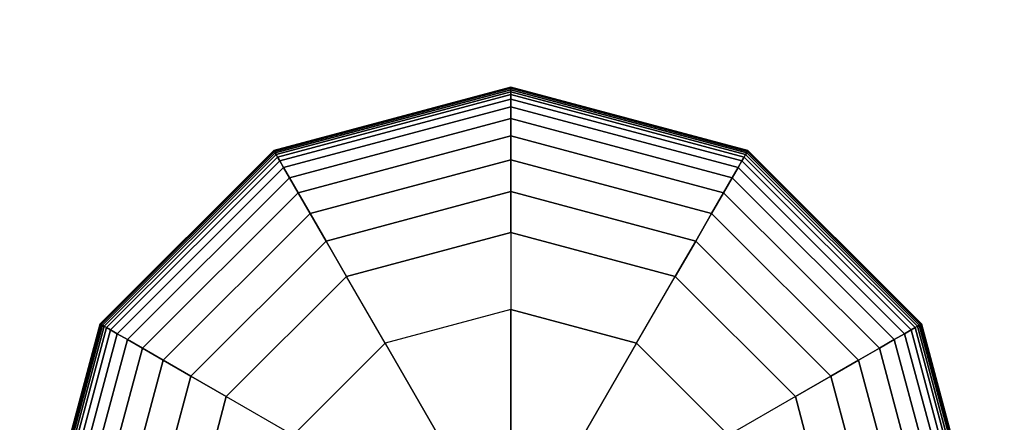
# Model space of a CAD drawing. Extents: x -1669 to 17690, y -10454 to 8613.
# Drawn here: x 2774 to 2974, y -1405 to -1323 of the extents above; entities that cross this region are included whole.
import ezdxf

# ---------------------------------------------------------------- set-up
doc = ezdxf.new("R2010")
doc.units = 0
doc.header["$LTSCALE"] = 350
doc.header["$MEASUREMENT"] = 0
for name, color, linetype in [('BEM', 7, 'CONTINUOUS'), ('BEM-SI-MIN', 7, 'CONTINUOUS'), ('NEPTUN-19', 7, 'CONTINUOUS')]:
    doc.layers.add(name, color=color, linetype=linetype)
doc.styles.get("Standard").update_dxf_attribs({"font": 'isocp2.shx'})
doc.dimstyles.new('Europa 1-75', dxfattribs={"dimscale": 65, "dimtxt": 3.5, "dimasz": 4, "dimexe": 2, "dimexo": 0, "dimgap": 2, "dimtad": 0, "dimdec": 0, "dimzin": 0, "dimdsep": 46, "dimtxsty": 'Standard', "dimcen": 2, "dimadec": 0, "dimazin": 0, "dimtfac": 1, "dimtdec": 0, "dimtofl": 0, "dimtmove": 0, "dimatfit": 3, "dimfxl": 2, "dimtolj": 1, "dimtzin": 0, "dimarcsym": 0})
doc.dimstyles.new('Europa SI', dxfattribs={"dimscale": 74, "dimtxt": 3.5, "dimasz": 4, "dimexe": 2, "dimexo": 0, "dimgap": 2, "dimtad": 0, "dimdec": 0, "dimzin": 0, "dimdsep": 46, "dimtxsty": 'Standard', "dimcen": 2, "dimadec": 0, "dimazin": 0, "dimtfac": 1, "dimtdec": 0, "dimtofl": 0, "dimtmove": 0, "dimatfit": 3, "dimfxl": 2, "dimtolj": 1, "dimtzin": 0, "dimarcsym": 0})

# ---------------------------------------------------------------- blocks, each defined once
blk = doc.blocks.new('*D7')
at = {"layer": 'BEM-SI-MIN', "color": 0, "lineweight": -2, "transparency": 16777216}
for p, q in [((11682.69, 6481.57), (-1065.58, 6481.57)), ((-917.58, 6185.57), (-917.58, 680.86)), ((-917.58, -5907.58), (-917.58, -402.87)), ((11682.69, -6203.58), (-1065.58, -6203.58))]:
    blk.add_line(p, q, dxfattribs=at)
at = {"layer": 'BEM-SI-MIN', "color": 0, "transparency": 16777216}
for points in [[(-966.92, 6185.57), (-868.25, 6185.57), (-917.58, 6481.57)], [(-966.92, -5907.58), (-868.25, -5907.58), (-917.58, -6203.58)]]:
    blk.add_solid(points, dxfattribs=at)
at = {"layer": 'BEM-SI-MIN', "color": 0, "transparency": 16777216, "insert": (-917.58, 139), "char_height": 259, "attachment_point": 5, "rotation": 90}
blk.add_mtext('\\A1;12685', dxfattribs=at)
blk = doc.blocks.new('*D15')
at = {"layer": 'BEM', "color": 0, "lineweight": -2, "transparency": 16777216}
for p, q in [((354.65, 105.8), (354.65, 365.8)), ((3362.67, -154.2), (224.65, -154.2)), ((2205.3, -1433.07), (224.65, -1433.07)), ((354.65, -1693.07), (354.65, -1953.07))]:
    blk.add_line(p, q, dxfattribs=at)
at = {"layer": 'BEM', "color": 0, "transparency": 16777216}
for points in [[(311.32, 105.8), (397.99, 105.8), (354.65, -154.2)], [(311.32, -1693.07), (397.99, -1693.07), (354.65, -1433.07)]]:
    blk.add_solid(points, dxfattribs=at)
at = {"layer": 'BEM', "color": 0, "transparency": 16777216, "insert": (354.65, -793.64), "char_height": 227.5, "attachment_point": 5, "rotation": 90}
blk.add_mtext('\\A1;1279', dxfattribs=at)

msp = doc.modelspace()

# ---------------------------------------------------------------- linework, layer by layer
at = {"layer": 'NEPTUN-19'}
for p, q in [((2825.58, -1349.41), (2873.88, -1336.47)), ((2873.88, -1336.47), (2825.58, -1349.41)), ((2825.61, -1349.46), (2873.88, -1336.53)), ((2873.88, -1336.53), (2825.61, -1349.46)), ((2825.61, -1349.46), (2873.88, -1336.53)), ((2873.88, -1336.53), (2825.61, -1349.46)), ((2825.7, -1349.62), (2873.88, -1336.7)), ((2873.88, -1336.7), (2825.7, -1349.62)), ((2825.7, -1349.62), (2873.88, -1336.7)), ((2873.88, -1336.7), (2825.7, -1349.62)), ((2873.88, -1337), (2825.84, -1349.87)), ((2873.88, -1337), (2825.84, -1349.87)), ((2825.84, -1349.87), (2873.88, -1337)), ((2825.84, -1349.87), (2873.88, -1337)), ((2826.05, -1350.22), (2873.88, -1337.41)), ((2873.88, -1337.41), (2826.05, -1350.22)), ((2873.88, -1337.41), (2826.05, -1350.22)), ((2826.05, -1350.22), (2873.88, -1337.41)), ((2873.88, -1336.47), (2873.88, -1336.53)), ((2873.88, -1336.53), (2873.88, -1336.47)), ((2873.88, -1336.47), (2922.18, -1349.41)), ((2873.88, -1336.53), (2873.88, -1336.47)), ((2873.88, -1336.47), (2873.88, -1336.53)), ((2922.18, -1349.41), (2873.88, -1336.47)), ((2873.88, -1336.53), (2873.88, -1336.7)), ((2873.88, -1336.7), (2873.88, -1336.53)), ((2873.88, -1336.53), (2922.15, -1349.46)), ((2873.88, -1336.7), (2873.88, -1336.53)), ((2922.15, -1349.46), (2873.88, -1336.53)), ((2873.88, -1336.53), (2922.15, -1349.46)), ((2873.88, -1336.53), (2873.88, -1336.7)), ((2922.15, -1349.46), (2873.88, -1336.53)), ((2873.88, -1336.7), (2873.88, -1337)), ((2873.88, -1337), (2873.88, -1336.7)), ((2873.88, -1336.7), (2922.07, -1349.62)), ((2922.07, -1349.62), (2873.88, -1336.7)), ((2873.88, -1337), (2873.88, -1336.7)), ((2873.88, -1336.7), (2922.07, -1349.62)), ((2873.88, -1336.7), (2873.88, -1337)), ((2922.07, -1349.62), (2873.88, -1336.7)), ((2873.88, -1337.41), (2873.88, -1337)), ((2873.88, -1337), (2873.88, -1337.41)), ((2873.88, -1337.41), (2873.88, -1337)), ((2873.88, -1337), (2921.92, -1349.87)), ((2921.92, -1349.87), (2873.88, -1337)), ((2873.88, -1337), (2921.92, -1349.87)), ((2873.88, -1337), (2873.88, -1337.41)), ((2921.92, -1349.87), (2873.88, -1337)), ((2873.88, -1337.98), (2873.88, -1337.41)), ((2873.88, -1337.41), (2873.88, -1337.98)), ((2873.88, -1337.98), (2873.88, -1337.41)), ((2873.88, -1337.41), (2921.71, -1350.22)), ((2921.71, -1350.22), (2873.88, -1337.41)), ((2873.88, -1337.41), (2921.71, -1350.22)), ((2921.71, -1350.22), (2873.88, -1337.41)), ((2873.88, -1337.41), (2873.88, -1337.98)), ((2826.33, -1350.72), (2873.88, -1337.98)), ((2873.88, -1337.98), (2826.33, -1350.72)), ((2826.33, -1350.72), (2873.88, -1337.98)), ((2873.88, -1337.98), (2826.33, -1350.72)), ((2873.88, -1338.91), (2826.8, -1351.52)), ((2826.8, -1351.52), (2873.88, -1338.91)), ((2826.8, -1351.52), (2873.88, -1338.91)), ((2873.88, -1338.91), (2826.8, -1351.52)), ((2873.88, -1337.98), (2873.88, -1338.91)), ((2873.88, -1338.91), (2873.88, -1337.98)), ((2873.88, -1338.91), (2873.88, -1337.98)), ((2873.88, -1337.98), (2921.43, -1350.72)), ((2921.43, -1350.72), (2873.88, -1337.98)), ((2873.88, -1337.98), (2921.43, -1350.72)), ((2921.43, -1350.72), (2873.88, -1337.98)), ((2873.88, -1337.98), (2873.88, -1338.91)), ((2873.88, -1338.91), (2873.88, -1340.46)), ((2873.88, -1340.46), (2873.88, -1338.91)), ((2873.88, -1340.46), (2873.88, -1338.91)), ((2873.88, -1338.91), (2920.96, -1351.52)), ((2873.88, -1338.91), (2873.88, -1340.46)), ((2920.96, -1351.52), (2873.88, -1338.91)), ((2920.96, -1351.52), (2873.88, -1338.91)), ((2873.88, -1338.91), (2920.96, -1351.52)), ((2827.57, -1352.87), (2873.88, -1340.46)), ((2873.88, -1340.46), (2827.57, -1352.87)), ((2827.57, -1352.87), (2873.88, -1340.46)), ((2873.88, -1340.46), (2827.57, -1352.87)), ((2873.88, -1340.46), (2873.88, -1342.87)), ((2873.88, -1342.87), (2873.88, -1340.46)), ((2873.88, -1342.87), (2873.88, -1340.46)), ((2873.88, -1340.46), (2920.19, -1352.87)), ((2920.19, -1352.87), (2873.88, -1340.46)), ((2873.88, -1340.46), (2920.19, -1352.87)), ((2873.88, -1340.46), (2873.88, -1342.87)), ((2920.19, -1352.87), (2873.88, -1340.46)), ((2828.78, -1354.96), (2873.88, -1342.87)), ((2873.88, -1342.87), (2828.78, -1354.96)), ((2828.78, -1354.96), (2873.88, -1342.87)), ((2873.88, -1342.87), (2828.78, -1354.96)), ((2873.88, -1342.87), (2873.88, -1346.4)), ((2873.88, -1346.4), (2873.88, -1342.87)), ((2873.88, -1346.4), (2873.88, -1342.87)), ((2873.88, -1342.87), (2918.98, -1354.96)), ((2918.98, -1354.96), (2873.88, -1342.87)), ((2873.88, -1342.87), (2918.98, -1354.96)), ((2873.88, -1342.87), (2873.88, -1346.4)), ((2918.98, -1354.96), (2873.88, -1342.87)), ((2830.54, -1358.01), (2873.88, -1346.4)), ((2873.88, -1346.4), (2830.54, -1358.01)), ((2830.54, -1358.01), (2873.88, -1346.4)), ((2873.88, -1346.4), (2830.54, -1358.01)), ((2873.88, -1346.4), (2873.88, -1351.28)), ((2873.88, -1351.28), (2873.88, -1346.4)), ((2873.88, -1351.28), (2873.88, -1346.4)), ((2873.88, -1346.4), (2917.22, -1358.01)), ((2917.22, -1358.01), (2873.88, -1346.4)), ((2873.88, -1346.4), (2917.22, -1358.01)), ((2917.22, -1358.01), (2873.88, -1346.4)), ((2873.88, -1346.4), (2873.88, -1351.28)), ((2790.22, -1384.77), (2825.58, -1349.41)), ((2825.58, -1349.41), (2790.22, -1384.77)), ((2790.27, -1384.8), (2825.61, -1349.46)), ((2825.61, -1349.46), (2790.27, -1384.8)), ((2790.27, -1384.8), (2825.61, -1349.46)), ((2825.61, -1349.46), (2790.27, -1384.8)), ((2825.7, -1349.62), (2790.42, -1384.89)), ((2790.42, -1384.89), (2825.7, -1349.62)), ((2825.7, -1349.62), (2790.42, -1384.89)), ((2790.42, -1384.89), (2825.7, -1349.62)), ((2825.84, -1349.87), (2790.68, -1385.03)), ((2790.68, -1385.03), (2825.84, -1349.87)), ((2825.84, -1349.87), (2790.68, -1385.03)), ((2790.68, -1385.03), (2825.84, -1349.87)), ((2825.58, -1349.41), (2825.61, -1349.46)), ((2825.61, -1349.46), (2825.58, -1349.41)), ((2825.61, -1349.46), (2825.58, -1349.41)), ((2825.58, -1349.41), (2825.61, -1349.46)), ((2825.61, -1349.46), (2825.7, -1349.62)), ((2825.7, -1349.62), (2825.61, -1349.46)), ((2825.7, -1349.62), (2825.61, -1349.46)), ((2825.61, -1349.46), (2825.7, -1349.62)), ((2825.7, -1349.62), (2825.84, -1349.87)), ((2825.84, -1349.87), (2825.7, -1349.62)), ((2825.84, -1349.87), (2825.7, -1349.62)), ((2825.7, -1349.62), (2825.84, -1349.87)), ((2826.05, -1350.22), (2825.84, -1349.87)), ((2825.84, -1349.87), (2826.05, -1350.22)), ((2825.84, -1349.87), (2826.05, -1350.22)), ((2826.05, -1350.22), (2825.84, -1349.87)), ((2921.92, -1349.87), (2921.71, -1350.22)), ((2921.71, -1350.22), (2921.92, -1349.87)), ((2921.71, -1350.22), (2921.92, -1349.87)), ((2921.92, -1349.87), (2921.71, -1350.22)), ((2922.07, -1349.62), (2921.92, -1349.87)), ((2921.92, -1349.87), (2922.07, -1349.62)), ((2921.92, -1349.87), (2922.07, -1349.62)), ((2922.07, -1349.62), (2921.92, -1349.87)), ((2921.92, -1349.87), (2957.09, -1385.03)), ((2957.09, -1385.03), (2921.92, -1349.87)), ((2921.92, -1349.87), (2957.09, -1385.03)), ((2957.09, -1385.03), (2921.92, -1349.87)), ((2922.15, -1349.46), (2922.07, -1349.62)), ((2922.07, -1349.62), (2922.15, -1349.46)), ((2922.07, -1349.62), (2922.15, -1349.46)), ((2922.15, -1349.46), (2922.07, -1349.62)), ((2922.07, -1349.62), (2957.34, -1384.89)), ((2957.34, -1384.89), (2922.07, -1349.62)), ((2957.34, -1384.89), (2922.07, -1349.62)), ((2922.07, -1349.62), (2957.34, -1384.89)), ((2922.15, -1349.46), (2922.18, -1349.41)), ((2922.18, -1349.41), (2922.15, -1349.46)), ((2922.18, -1349.41), (2922.15, -1349.46)), ((2922.15, -1349.46), (2922.18, -1349.41)), ((2922.15, -1349.46), (2957.49, -1384.8)), ((2957.49, -1384.8), (2922.15, -1349.46)), ((2922.15, -1349.46), (2957.49, -1384.8)), ((2957.49, -1384.8), (2922.15, -1349.46)), ((2922.18, -1349.41), (2957.54, -1384.77)), ((2957.54, -1384.77), (2922.18, -1349.41)), ((2791.03, -1385.24), (2826.05, -1350.22)), ((2791.03, -1385.24), (2826.05, -1350.22)), ((2826.05, -1350.22), (2791.03, -1385.24)), ((2826.05, -1350.22), (2791.03, -1385.24)), ((2791.53, -1385.52), (2826.33, -1350.72)), ((2791.53, -1385.52), (2826.33, -1350.72)), ((2826.33, -1350.72), (2791.53, -1385.52)), ((2826.33, -1350.72), (2791.53, -1385.52)), ((2826.8, -1351.52), (2792.33, -1385.99)), ((2792.33, -1385.99), (2826.8, -1351.52)), ((2792.33, -1385.99), (2826.8, -1351.52)), ((2826.8, -1351.52), (2792.33, -1385.99)), ((2826.05, -1350.22), (2826.33, -1350.72)), ((2826.33, -1350.72), (2826.05, -1350.22)), ((2826.05, -1350.22), (2826.33, -1350.72)), ((2826.33, -1350.72), (2826.05, -1350.22)), ((2826.33, -1350.72), (2826.8, -1351.52)), ((2826.8, -1351.52), (2826.33, -1350.72)), ((2826.8, -1351.52), (2826.33, -1350.72)), ((2826.33, -1350.72), (2826.8, -1351.52)), ((2826.8, -1351.52), (2827.57, -1352.87)), ((2827.57, -1352.87), (2826.8, -1351.52)), ((2827.57, -1352.87), (2826.8, -1351.52)), ((2826.8, -1351.52), (2827.57, -1352.87)), ((2832.99, -1362.24), (2873.88, -1351.28)), ((2873.88, -1351.28), (2832.99, -1362.24)), ((2832.99, -1362.24), (2873.88, -1351.28)), ((2873.88, -1351.28), (2832.99, -1362.24)), ((2873.88, -1351.28), (2873.88, -1357.78)), ((2873.88, -1357.78), (2873.88, -1351.28)), ((2873.88, -1357.78), (2873.88, -1351.28)), ((2873.88, -1351.28), (2914.78, -1362.24)), ((2914.78, -1362.24), (2873.88, -1351.28)), ((2873.88, -1351.28), (2914.78, -1362.24)), ((2914.78, -1362.24), (2873.88, -1351.28)), ((2873.88, -1351.28), (2873.88, -1357.78)), ((2920.96, -1351.52), (2920.19, -1352.87)), ((2920.19, -1352.87), (2920.96, -1351.52)), ((2920.19, -1352.87), (2920.96, -1351.52)), ((2920.96, -1351.52), (2920.19, -1352.87)), ((2920.96, -1351.52), (2921.43, -1350.72)), ((2920.96, -1351.52), (2921.43, -1350.72)), ((2921.43, -1350.72), (2920.96, -1351.52)), ((2921.43, -1350.72), (2920.96, -1351.52)), ((2920.96, -1351.52), (2955.43, -1385.99)), ((2955.43, -1385.99), (2920.96, -1351.52)), ((2955.43, -1385.99), (2920.96, -1351.52)), ((2920.96, -1351.52), (2955.43, -1385.99)), ((2921.43, -1350.72), (2921.71, -1350.22)), ((2921.43, -1350.72), (2921.71, -1350.22)), ((2921.71, -1350.22), (2921.43, -1350.72)), ((2921.71, -1350.22), (2921.43, -1350.72)), ((2921.43, -1350.72), (2956.24, -1385.52)), ((2956.24, -1385.52), (2921.43, -1350.72)), ((2956.24, -1385.52), (2921.43, -1350.72)), ((2921.43, -1350.72), (2956.24, -1385.52)), ((2921.71, -1350.22), (2956.73, -1385.24)), ((2956.73, -1385.24), (2921.71, -1350.22)), ((2921.71, -1350.22), (2956.73, -1385.24)), ((2956.73, -1385.24), (2921.71, -1350.22)), ((2793.68, -1386.77), (2827.57, -1352.87)), ((2827.57, -1352.87), (2793.68, -1386.77)), ((2793.68, -1386.77), (2827.57, -1352.87)), ((2827.57, -1352.87), (2793.68, -1386.77)), ((2827.57, -1352.87), (2828.78, -1354.96)), ((2828.78, -1354.96), (2827.57, -1352.87)), ((2827.57, -1352.87), (2828.78, -1354.96)), ((2828.78, -1354.96), (2827.57, -1352.87)), ((2920.19, -1352.87), (2918.98, -1354.96)), ((2918.98, -1354.96), (2920.19, -1352.87)), ((2920.19, -1352.87), (2918.98, -1354.96)), ((2918.98, -1354.96), (2920.19, -1352.87)), ((2920.19, -1352.87), (2954.09, -1386.77)), ((2954.09, -1386.77), (2920.19, -1352.87)), ((2920.19, -1352.87), (2954.09, -1386.77)), ((2954.09, -1386.77), (2920.19, -1352.87)), ((2795.76, -1387.97), (2828.78, -1354.96)), ((2828.78, -1354.96), (2795.76, -1387.97)), ((2795.76, -1387.97), (2828.78, -1354.96)), ((2828.78, -1354.96), (2795.76, -1387.97)), ((2828.78, -1354.96), (2830.54, -1358.01)), ((2830.54, -1358.01), (2828.78, -1354.96)), ((2830.54, -1358.01), (2828.78, -1354.96)), ((2828.78, -1354.96), (2830.54, -1358.01)), ((2918.98, -1354.96), (2917.22, -1358.01)), ((2917.22, -1358.01), (2918.98, -1354.96)), ((2917.22, -1358.01), (2918.98, -1354.96)), ((2918.98, -1354.96), (2917.22, -1358.01)), ((2918.98, -1354.96), (2952, -1387.97)), ((2952, -1387.97), (2918.98, -1354.96)), ((2918.98, -1354.96), (2952, -1387.97)), ((2952, -1387.97), (2918.98, -1354.96)), ((2830.54, -1358.01), (2798.82, -1389.73)), ((2798.82, -1389.73), (2830.54, -1358.01)), ((2798.82, -1389.73), (2830.54, -1358.01)), ((2830.54, -1358.01), (2798.82, -1389.73)), ((2830.54, -1358.01), (2832.99, -1362.24)), ((2832.99, -1362.24), (2830.54, -1358.01)), ((2830.54, -1358.01), (2832.99, -1362.24)), ((2832.99, -1362.24), (2830.54, -1358.01)), ((2836.23, -1367.86), (2873.88, -1357.78)), ((2873.88, -1357.78), (2836.23, -1367.86)), ((2836.23, -1367.86), (2873.88, -1357.78)), ((2873.88, -1357.78), (2836.23, -1367.86)), ((2873.88, -1357.78), (2873.88, -1366.13)), ((2873.88, -1366.13), (2873.88, -1357.78)), ((2873.88, -1366.13), (2873.88, -1357.78)), ((2873.88, -1357.78), (2911.53, -1367.86)), ((2911.53, -1367.86), (2873.88, -1357.78)), ((2873.88, -1357.78), (2911.53, -1367.86)), ((2873.88, -1357.78), (2873.88, -1366.13)), ((2911.53, -1367.86), (2873.88, -1357.78)), ((2917.22, -1358.01), (2914.78, -1362.24)), ((2914.78, -1362.24), (2917.22, -1358.01)), ((2914.78, -1362.24), (2917.22, -1358.01)), ((2917.22, -1358.01), (2914.78, -1362.24)), ((2917.22, -1358.01), (2948.95, -1389.73)), ((2948.95, -1389.73), (2917.22, -1358.01)), ((2917.22, -1358.01), (2948.95, -1389.73)), ((2948.95, -1389.73), (2917.22, -1358.01)), ((2803.05, -1392.18), (2832.99, -1362.24)), ((2832.99, -1362.24), (2803.05, -1392.18)), ((2803.05, -1392.18), (2832.99, -1362.24)), ((2832.99, -1362.24), (2803.05, -1392.18)), ((2832.99, -1362.24), (2836.23, -1367.86)), ((2836.23, -1367.86), (2832.99, -1362.24)), ((2832.99, -1362.24), (2836.23, -1367.86)), ((2836.23, -1367.86), (2832.99, -1362.24)), ((2914.78, -1362.24), (2911.53, -1367.86)), ((2911.53, -1367.86), (2914.78, -1362.24)), ((2911.53, -1367.86), (2914.78, -1362.24)), ((2914.78, -1362.24), (2911.53, -1367.86)), ((2914.78, -1362.24), (2944.72, -1392.18)), ((2944.72, -1392.18), (2914.78, -1362.24)), ((2944.72, -1392.18), (2914.78, -1362.24)), ((2914.78, -1362.24), (2944.72, -1392.18)), ((2808.67, -1395.42), (2836.23, -1367.86)), ((2836.23, -1367.86), (2808.67, -1395.42)), ((2808.67, -1395.42), (2836.23, -1367.86)), ((2836.23, -1367.86), (2808.67, -1395.42)), ((2840.41, -1375.1), (2836.23, -1367.86)), ((2836.23, -1367.86), (2840.41, -1375.1)), ((2840.41, -1375.1), (2836.23, -1367.86)), ((2836.23, -1367.86), (2840.41, -1375.1)), ((2873.88, -1366.13), (2840.41, -1375.1)), ((2840.41, -1375.1), (2873.88, -1366.13)), ((2840.41, -1375.1), (2873.88, -1366.13)), ((2840.41, -1375.1), (2873.88, -1366.13)), ((2873.88, -1366.13), (2840.41, -1375.1)), ((2907.35, -1375.1), (2873.88, -1366.13)), ((2873.88, -1366.13), (2907.35, -1375.1)), ((2873.88, -1366.13), (2873.88, -1381.84)), ((2873.88, -1366.13), (2907.35, -1375.1)), ((2907.35, -1375.1), (2873.88, -1366.13)), ((2873.88, -1366.13), (2873.88, -1366.13)), ((2873.88, -1366.13), (2873.88, -1366.13)), ((2907.35, -1375.1), (2873.88, -1366.13)), ((2873.88, -1366.13), (2873.88, -1381.84)), ((2911.53, -1367.86), (2907.35, -1375.1)), ((2907.35, -1375.1), (2911.53, -1367.86)), ((2907.35, -1375.1), (2911.53, -1367.86)), ((2911.53, -1367.86), (2907.35, -1375.1)), ((2911.53, -1367.86), (2939.09, -1395.42)), ((2939.09, -1395.42), (2911.53, -1367.86)), ((2939.09, -1395.42), (2911.53, -1367.86)), ((2911.53, -1367.86), (2939.09, -1395.42)), ((2815.91, -1399.6), (2840.41, -1375.1)), ((2840.41, -1375.1), (2815.91, -1399.6)), ((2840.41, -1375.1), (2815.91, -1399.6)), ((2815.91, -1399.6), (2840.41, -1375.1)), ((2840.41, -1375.1), (2815.91, -1399.6)), ((2848.26, -1388.7), (2840.41, -1375.1)), ((2848.26, -1388.7), (2840.41, -1375.1)), ((2840.41, -1375.1), (2840.41, -1375.1)), ((2840.41, -1375.1), (2840.41, -1375.1)), ((2899.5, -1388.7), (2907.35, -1375.1)), ((2899.5, -1388.7), (2907.35, -1375.1)), ((2931.85, -1399.6), (2907.35, -1375.1)), ((2907.35, -1375.1), (2931.85, -1399.6)), ((2907.35, -1375.1), (2931.85, -1399.6)), ((2931.85, -1399.6), (2907.35, -1375.1)), ((2907.35, -1375.1), (2907.35, -1375.1)), ((2907.35, -1375.1), (2931.85, -1399.6)), ((2907.35, -1375.1), (2907.35, -1375.1)), ((2873.88, -1381.84), (2848.26, -1388.7)), ((2873.88, -1381.84), (2848.26, -1388.7)), ((2873.88, -1406.95), (2873.88, -1381.84)), ((2873.88, -1381.84), (2899.5, -1388.7)), ((2899.5, -1388.7), (2873.88, -1381.84)), ((2873.88, -1381.84), (2873.88, -1406.95)), ((2777.28, -1433.07), (2790.22, -1384.77)), ((2790.22, -1384.77), (2777.28, -1433.07)), ((2777.34, -1433.07), (2790.27, -1384.8)), ((2790.27, -1384.8), (2777.34, -1433.07)), ((2777.34, -1433.07), (2790.27, -1384.8)), ((2790.27, -1384.8), (2777.34, -1433.07)), ((2777.51, -1433.07), (2790.42, -1384.89)), ((2790.42, -1384.89), (2777.51, -1433.07)), ((2777.51, -1433.07), (2790.42, -1384.89)), ((2790.42, -1384.89), (2777.51, -1433.07)), ((2777.81, -1433.07), (2790.68, -1385.03)), ((2790.68, -1385.03), (2777.81, -1433.07)), ((2777.81, -1433.07), (2790.68, -1385.03)), ((2790.68, -1385.03), (2777.81, -1433.07)), ((2778.22, -1433.07), (2791.03, -1385.24)), ((2791.03, -1385.24), (2778.22, -1433.07)), ((2778.22, -1433.07), (2791.03, -1385.24)), ((2791.03, -1385.24), (2778.22, -1433.07)), ((2778.78, -1433.07), (2791.53, -1385.52)), ((2791.53, -1385.52), (2778.78, -1433.07)), ((2778.78, -1433.07), (2791.53, -1385.52)), ((2791.53, -1385.52), (2778.78, -1433.07)), ((2779.72, -1433.07), (2792.33, -1385.99)), ((2792.33, -1385.99), (2779.72, -1433.07)), ((2779.72, -1433.07), (2792.33, -1385.99)), ((2792.33, -1385.99), (2779.72, -1433.07)), ((2790.22, -1384.77), (2790.27, -1384.8)), ((2790.27, -1384.8), (2790.22, -1384.77)), ((2790.27, -1384.8), (2790.22, -1384.77)), ((2790.22, -1384.77), (2790.27, -1384.8)), ((2790.27, -1384.8), (2790.42, -1384.89)), ((2790.42, -1384.89), (2790.27, -1384.8)), ((2790.42, -1384.89), (2790.27, -1384.8)), ((2790.27, -1384.8), (2790.42, -1384.89)), ((2790.42, -1384.89), (2790.68, -1385.03)), ((2790.68, -1385.03), (2790.42, -1384.89)), ((2790.42, -1384.89), (2790.68, -1385.03)), ((2790.68, -1385.03), (2790.42, -1384.89)), ((2790.68, -1385.03), (2791.03, -1385.24)), ((2791.03, -1385.24), (2790.68, -1385.03)), ((2790.68, -1385.03), (2791.03, -1385.24)), ((2791.03, -1385.24), (2790.68, -1385.03)), ((2791.03, -1385.24), (2791.53, -1385.52)), ((2791.53, -1385.52), (2791.03, -1385.24)), ((2791.03, -1385.24), (2791.53, -1385.52)), ((2791.53, -1385.52), (2791.03, -1385.24)), ((2791.53, -1385.52), (2792.33, -1385.99)), ((2792.33, -1385.99), (2791.53, -1385.52)), ((2791.53, -1385.52), (2792.33, -1385.99)), ((2792.33, -1385.99), (2791.53, -1385.52)), ((2792.33, -1385.99), (2793.68, -1386.77)), ((2793.68, -1386.77), (2792.33, -1385.99)), ((2792.33, -1385.99), (2793.68, -1386.77)), ((2793.68, -1386.77), (2792.33, -1385.99)), ((2954.09, -1386.77), (2955.43, -1385.99)), ((2955.43, -1385.99), (2954.09, -1386.77)), ((2955.43, -1385.99), (2954.09, -1386.77)), ((2954.09, -1386.77), (2955.43, -1385.99)), ((2955.43, -1385.99), (2956.24, -1385.52)), ((2956.24, -1385.52), (2955.43, -1385.99)), ((2956.24, -1385.52), (2955.43, -1385.99)), ((2955.43, -1385.99), (2956.24, -1385.52)), ((2955.43, -1385.99), (2968.04, -1433.07)), ((2968.04, -1433.07), (2955.43, -1385.99)), ((2955.43, -1385.99), (2968.04, -1433.07)), ((2968.04, -1433.07), (2955.43, -1385.99)), ((2956.24, -1385.52), (2956.73, -1385.24)), ((2956.73, -1385.24), (2956.24, -1385.52)), ((2956.73, -1385.24), (2956.24, -1385.52)), ((2956.24, -1385.52), (2956.73, -1385.24)), ((2956.24, -1385.52), (2968.98, -1433.07)), ((2968.98, -1433.07), (2956.24, -1385.52)), ((2956.24, -1385.52), (2968.98, -1433.07)), ((2968.98, -1433.07), (2956.24, -1385.52)), ((2956.73, -1385.24), (2957.09, -1385.03)), ((2957.09, -1385.03), (2956.73, -1385.24)), ((2957.09, -1385.03), (2956.73, -1385.24)), ((2956.73, -1385.24), (2957.09, -1385.03)), ((2956.73, -1385.24), (2969.55, -1433.07)), ((2969.55, -1433.07), (2956.73, -1385.24)), ((2956.73, -1385.24), (2969.55, -1433.07)), ((2969.55, -1433.07), (2956.73, -1385.24)), ((2957.09, -1385.03), (2957.34, -1384.89)), ((2957.34, -1384.89), (2957.09, -1385.03)), ((2957.34, -1384.89), (2957.09, -1385.03)), ((2957.09, -1385.03), (2957.34, -1384.89)), ((2957.09, -1385.03), (2969.96, -1433.07)), ((2969.96, -1433.07), (2957.09, -1385.03)), ((2957.09, -1385.03), (2969.96, -1433.07)), ((2969.96, -1433.07), (2957.09, -1385.03)), ((2957.34, -1384.89), (2957.49, -1384.8)), ((2957.49, -1384.8), (2957.34, -1384.89)), ((2957.49, -1384.8), (2957.34, -1384.89)), ((2957.34, -1384.89), (2957.49, -1384.8)), ((2957.34, -1384.89), (2970.25, -1433.07)), ((2970.25, -1433.07), (2957.34, -1384.89)), ((2957.34, -1384.89), (2970.25, -1433.07)), ((2970.25, -1433.07), (2957.34, -1384.89)), ((2957.49, -1384.8), (2957.54, -1384.77)), ((2957.54, -1384.77), (2957.49, -1384.8)), ((2957.54, -1384.77), (2957.49, -1384.8)), ((2957.49, -1384.8), (2957.54, -1384.77)), ((2957.49, -1384.8), (2970.43, -1433.07)), ((2970.43, -1433.07), (2957.49, -1384.8)), ((2957.49, -1384.8), (2970.43, -1433.07)), ((2970.43, -1433.07), (2957.49, -1384.8)), ((2957.54, -1384.77), (2970.48, -1433.07)), ((2970.48, -1433.07), (2957.54, -1384.77)), ((2781.27, -1433.07), (2793.68, -1386.77)), ((2793.68, -1386.77), (2781.27, -1433.07)), ((2781.27, -1433.07), (2793.68, -1386.77)), ((2793.68, -1386.77), (2781.27, -1433.07)), ((2783.68, -1433.07), (2795.76, -1387.97)), ((2795.76, -1387.97), (2783.68, -1433.07)), ((2783.68, -1433.07), (2795.76, -1387.97)), ((2795.76, -1387.97), (2783.68, -1433.07)), ((2793.68, -1386.77), (2795.76, -1387.97)), ((2795.76, -1387.97), (2793.68, -1386.77)), ((2793.68, -1386.77), (2795.76, -1387.97)), ((2795.76, -1387.97), (2793.68, -1386.77)), ((2795.76, -1387.97), (2798.82, -1389.73)), ((2798.82, -1389.73), (2795.76, -1387.97)), ((2798.82, -1389.73), (2795.76, -1387.97)), ((2795.76, -1387.97), (2798.82, -1389.73)), ((2952, -1387.97), (2948.95, -1389.73)), ((2948.95, -1389.73), (2952, -1387.97)), ((2952, -1387.97), (2948.95, -1389.73)), ((2948.95, -1389.73), (2952, -1387.97)), ((2952, -1387.97), (2954.09, -1386.77)), ((2954.09, -1386.77), (2952, -1387.97)), ((2954.09, -1386.77), (2952, -1387.97)), ((2952, -1387.97), (2954.09, -1386.77)), ((2964.08, -1433.07), (2952, -1387.97)), ((2952, -1387.97), (2964.08, -1433.07)), ((2952, -1387.97), (2964.08, -1433.07)), ((2964.08, -1433.07), (2952, -1387.97)), ((2954.09, -1386.77), (2966.5, -1433.07)), ((2966.5, -1433.07), (2954.09, -1386.77)), ((2954.09, -1386.77), (2966.5, -1433.07)), ((2966.5, -1433.07), (2954.09, -1386.77)), ((2787.2, -1433.07), (2798.82, -1389.73)), ((2798.82, -1389.73), (2787.2, -1433.07)), ((2787.2, -1433.07), (2798.82, -1389.73)), ((2798.82, -1389.73), (2787.2, -1433.07)), ((2798.82, -1389.73), (2803.05, -1392.18)), ((2803.05, -1392.18), (2798.82, -1389.73)), ((2798.82, -1389.73), (2803.05, -1392.18)), ((2803.05, -1392.18), (2798.82, -1389.73)), ((2848.26, -1388.7), (2829.51, -1407.46)), ((2829.51, -1407.46), (2848.26, -1388.7)), ((2848.26, -1388.7), (2860.82, -1410.45)), ((2860.82, -1410.45), (2848.26, -1388.7)), ((2899.5, -1388.7), (2886.94, -1410.45)), ((2886.94, -1410.45), (2899.5, -1388.7)), ((2918.25, -1407.46), (2899.5, -1388.7)), ((2918.25, -1407.46), (2899.5, -1388.7)), ((2948.95, -1389.73), (2944.72, -1392.18)), ((2944.72, -1392.18), (2948.95, -1389.73)), ((2948.95, -1389.73), (2944.72, -1392.18)), ((2944.72, -1392.18), (2948.95, -1389.73)), ((2948.95, -1389.73), (2960.56, -1433.07)), ((2960.56, -1433.07), (2948.95, -1389.73)), ((2948.95, -1389.73), (2960.56, -1433.07)), ((2960.56, -1433.07), (2948.95, -1389.73)), ((2792.09, -1433.07), (2803.05, -1392.18)), ((2803.05, -1392.18), (2792.09, -1433.07)), ((2792.09, -1433.07), (2803.05, -1392.18)), ((2803.05, -1392.18), (2792.09, -1433.07)), ((2803.05, -1392.18), (2808.67, -1395.42)), ((2808.67, -1395.42), (2803.05, -1392.18)), ((2803.05, -1392.18), (2808.67, -1395.42)), ((2808.67, -1395.42), (2803.05, -1392.18)), ((2944.72, -1392.18), (2939.09, -1395.42)), ((2939.09, -1395.42), (2944.72, -1392.18)), ((2944.72, -1392.18), (2939.09, -1395.42)), ((2939.09, -1395.42), (2944.72, -1392.18)), ((2944.72, -1392.18), (2955.67, -1433.07)), ((2955.67, -1433.07), (2944.72, -1392.18)), ((2944.72, -1392.18), (2955.67, -1433.07)), ((2955.67, -1433.07), (2944.72, -1392.18)), ((2798.59, -1433.07), (2808.67, -1395.42)), ((2808.67, -1395.42), (2798.59, -1433.07)), ((2798.59, -1433.07), (2808.67, -1395.42)), ((2808.67, -1395.42), (2798.59, -1433.07)), ((2808.67, -1395.42), (2815.91, -1399.6)), ((2815.91, -1399.6), (2808.67, -1395.42)), ((2808.67, -1395.42), (2815.91, -1399.6)), ((2815.91, -1399.6), (2808.67, -1395.42)), ((2939.09, -1395.42), (2931.85, -1399.6)), ((2931.85, -1399.6), (2939.09, -1395.42)), ((2939.09, -1395.42), (2931.85, -1399.6)), ((2931.85, -1399.6), (2939.09, -1395.42)), ((2949.18, -1433.07), (2939.09, -1395.42)), ((2939.09, -1395.42), (2949.18, -1433.07)), ((2949.18, -1433.07), (2939.09, -1395.42)), ((2939.09, -1395.42), (2949.18, -1433.07)), ((2815.91, -1399.6), (2806.94, -1433.07)), ((2806.94, -1433.07), (2815.91, -1399.6)), ((2806.94, -1433.07), (2815.91, -1399.6)), ((2806.94, -1433.07), (2815.91, -1399.6)), ((2815.91, -1399.6), (2806.94, -1433.07)), ((2815.91, -1399.6), (2829.51, -1407.46)), ((2815.91, -1399.6), (2829.51, -1407.46)), ((2815.91, -1399.6), (2815.91, -1399.6)), ((2815.91, -1399.6), (2815.91, -1399.6)), ((2931.85, -1399.6), (2918.25, -1407.46)), ((2931.85, -1399.6), (2918.25, -1407.46)), ((2940.82, -1433.07), (2931.85, -1399.6)), ((2931.85, -1399.6), (2940.82, -1433.07)), ((2931.85, -1399.6), (2931.85, -1399.6)), ((2931.85, -1399.6), (2940.82, -1433.07)), ((2940.82, -1433.07), (2931.85, -1399.6)), ((2931.85, -1399.6), (2931.85, -1399.6)), ((2940.82, -1433.07), (2931.85, -1399.6))]:
    msp.add_line(p, q, dxfattribs=at)

# ---------------------------------------------------------------- dimensions: what is measured, and where the dimension line sits
at = {"layer": 'BEM'}
dim = msp.add_linear_dim(base=(354.65, -1433.07), p1=(3362.67, -154.2), p2=(2205.3, -1433.07), angle=90, dimstyle='Europa 1-75', override={"dimtmove": 1}, dxfattribs=at)
dim.commit()
dim.dimension.update_dxf_attribs({"geometry": '*D15', "text_midpoint": (354.65, -793.64)})
at = {"layer": 'BEM-SI-MIN'}
dim = msp.add_aligned_dim(p1=(11682.69, -6203.58), p2=(11682.69, 6481.57), distance=12600.27, dimstyle='Europa SI', dxfattribs=at)
dim.commit()
dim.dimension.update_dxf_attribs({"geometry": '*D7', "text_midpoint": (-917.58, 139)})

doc.saveas('drawing.dxf')
